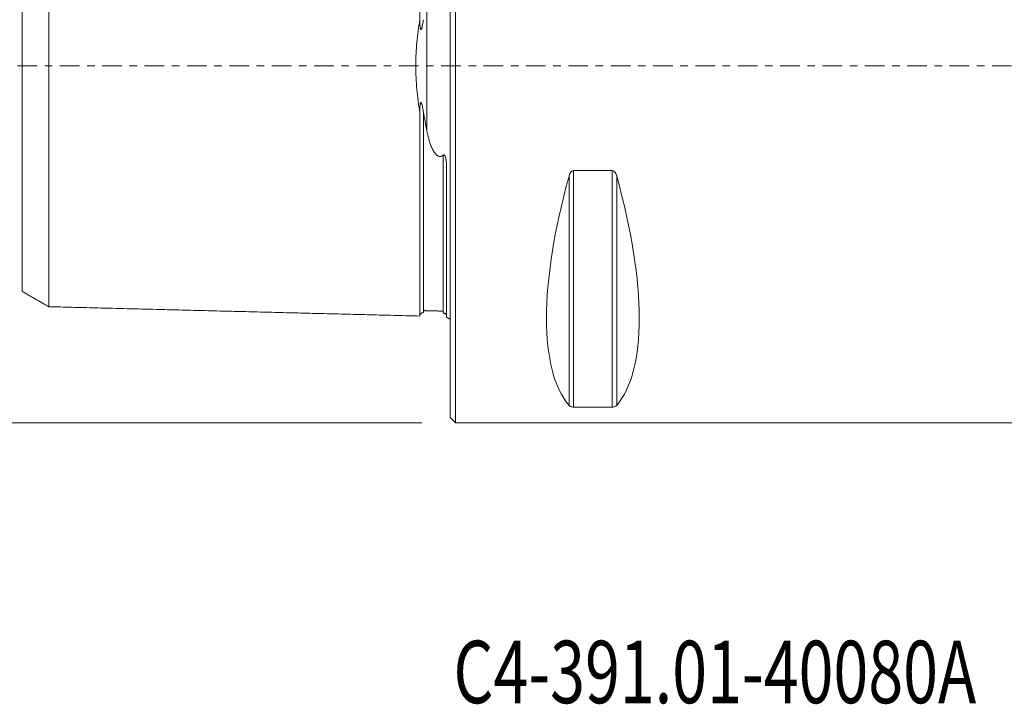
# Model space of a CAD drawing. Units: millimetres. Extents: x -52 to 107, y -36 to 42.
# Drawn here: x -24 to 31, y -36 to 3 of the extents above; entities that cross this region are included whole.
import ezdxf

# ---------------------------------------------------------------- set-up
doc = ezdxf.new("R2010")
doc.units = ezdxf.units.MM
doc.linetypes.add('CENTER', pattern=[47.5, 22, -8.5, 8.5, -8.5])
for name, color, linetype in [('1', 4, 'Continuous'), ('SK1', 4, 'Continuous'), ('SK2', 7, 'Continuous'), ('SK4', 2, 'CENTER'), ('SK6', 5, 'Continuous')]:
    doc.layers.add(name, color=color, linetype=linetype)
doc.styles.add('iso_b_vert', font='simplex.shx')

msp = doc.modelspace()

# ---------------------------------------------------------------- linework, layer by layer
at = {"layer": '1', "lineweight": 18}
for p, q in [((0.3, 0), (0.3, 20)), ((0, 0), (0, 19.7)), ((0, -19.7), (0, 0)), ((0.3, -20), (0.3, 0)), ((9.077, -5.86), (6.923, -5.86)), ((6.923, -19.122), (9.077, -19.122)), ((0, -19.7), (0.3, -20)), ((0.3, -20), (79.7, -20))]:
    msp.add_line(p, q, dxfattribs=at)
at = {"layer": '1', "lineweight": 13}
for p, q in [((6.923, -5.86), (6.923, -19.122)), ((9.077, -5.86), (9.077, -19.122)), ((6.663, -6.17), (6.663, -19.025)), ((9.337, -6.17), (9.337, -19.025))]:
    msp.add_line(p, q, dxfattribs=at)
at = {"layer": '1', "lineweight": 18}
for centre, major_axis, start_param, end_param in [((16.949, 0), (9.367, 19.742), 2.045273, 2.988866), ((-0.949, 0), (9.367, -19.742), 0.152726, 1.09632)]:
    msp.add_ellipse(centre, major_axis=major_axis, ratio=0.341999, start_param=start_param, end_param=end_param, dxfattribs=at)
for points in [[(6.923, -5.86), (6.886, -5.86), (6.85, -5.875), (6.791, -5.919), (6.768, -5.946), (6.728, -6.006), (6.712, -6.037), (6.684, -6.102), (6.673, -6.136), (6.663, -6.17)], [(9.337, -6.17), (9.327, -6.136), (9.316, -6.102), (9.289, -6.037), (9.272, -6.006), (9.232, -5.946), (9.208, -5.918), (9.15, -5.875), (9.114, -5.86), (9.077, -5.86)], [(6.663, -19.025), (6.673, -19.036), (6.684, -19.046), (6.711, -19.067), (6.728, -19.077), (6.768, -19.096), (6.792, -19.104), (6.85, -19.118), (6.886, -19.122), (6.923, -19.122)], [(9.077, -19.122), (9.114, -19.122), (9.15, -19.118), (9.209, -19.104), (9.232, -19.096), (9.272, -19.077), (9.288, -19.067), (9.316, -19.046), (9.327, -19.036), (9.337, -19.025)]]:
    msp.add_open_spline(points, degree=3, knots=[0, 0, 0, 0, 0.25, 0.25, 0.5, 0.5, 0.75, 0.75, 1, 1, 1, 1], dxfattribs=at)
msp.add_point((0, 0), dxfattribs=at)
at = {"layer": 'SK1', "lineweight": 13}
msp.add_line((-1.307, -3.628), (-1.307, 3.628), dxfattribs=at)
at = {"layer": 'SK1', "lineweight": 18}
msp.add_line((-0.2, -14.083), (-0.2, -5.703), dxfattribs=at)
msp.add_arc((-0.6, -15), 1, 53.1301, 66.4218, dxfattribs=at)
for points, knots in [([(-1.7, 2.584), (-1.7, 2.621), (-1.7, 2.713), (-1.7, 2.857), (-1.7, 3.018), (-1.7, 3.178), (-1.7, 3.336), (-1.7, 3.494), (-1.7, 3.65), (-1.7, 3.806), (-1.7, 3.96), (-1.7, 4.114), (-1.7, 4.266), (-1.7, 4.418), (-1.7, 4.568), (-1.7, 4.717), (-1.7, 4.865), (-1.7, 5.012), (-1.7, 5.158), (-1.7, 5.303), (-1.7, 5.447), (-1.7, 5.59), (-1.7, 5.779), (-1.7, 6.013), (-1.7, 6.289), (-1.7, 6.56), (-1.7, 6.783), (-1.7, 6.959), (-1.7, 7.09), (-1.7, 7.22), (-1.7, 7.392), (-1.7, 7.604), (-1.7, 7.812), (-1.7, 7.977), (-1.7, 8.099), (-1.7, 8.22), (-1.7, 8.34), (-1.7, 8.459), (-1.7, 8.617), (-1.7, 8.772), (-1.7, 8.924), (-1.7, 9.076), (-1.7, 9.262), (-1.7, 9.445), (-1.7, 9.588), (-1.7, 9.731), (-1.7, 9.871), (-1.7, 9.991), (-1.7, 10.06), (-1.7, 10.128), (-1.7, 10.212), (-1.7, 10.345), (-1.7, 10.476), (-1.7, 10.605), (-1.7, 10.7), (-1.7, 10.794), (-1.7, 10.887), (-1.7, 10.979), (-1.7, 11.069), (-1.7, 11.159), (-1.7, 11.247), (-1.7, 11.334), (-1.7, 11.448), (-1.7, 11.56), (-1.7, 11.67), (-1.7, 11.751), (-1.7, 11.817), (-1.7, 11.869), (-1.7, 11.922), (-1.7, 11.986), (-1.7, 12.062), (-1.7, 12.136), (-1.7, 12.21), (-1.7, 12.282), (-1.7, 12.376), (-1.7, 12.491), (-1.7, 12.602), (-1.7, 12.687), (-1.7, 12.771), (-1.7, 12.853), (-1.7, 12.931), (-1.7, 12.989), (-1.7, 13.045), (-1.7, 13.099), (-1.7, 13.153), (-1.7, 13.205), (-1.7, 13.255), (-1.7, 13.32), (-1.7, 13.383), (-1.7, 13.442), (-1.7, 13.485), (-1.7, 13.527), (-1.7, 13.567), (-1.7, 13.605), (-1.7, 13.655), (-1.7, 13.701), (-1.7, 13.743), (-1.7, 13.774), (-1.7, 13.803), (-1.7, 13.839), (-1.7, 13.88), (-1.7, 13.922), (-1.7, 13.952), (-1.7, 13.971), (-1.7, 13.984), (-1.7, 13.995), (-1.7, 14.004), (-1.7, 14.011), (-1.7, 14.016), (-1.7, 14.019), (-1.7, 14.02), (-1.7, 14.019), (-1.7, 14.017), (-1.7, 14.016)], [0, 0, 0, 0, 0.005356, 0.013127, 0.020899, 0.028671, 0.036442, 0.044214, 0.051985, 0.059757, 0.067529, 0.0753, 0.083072, 0.090844, 0.098615, 0.106387, 0.114159, 0.12193, 0.129702, 0.137473, 0.145245, 0.153017, 0.160788, 0.176332, 0.191875, 0.207418, 0.222961, 0.230733, 0.238505, 0.246276, 0.254048, 0.269591, 0.285135, 0.292906, 0.300678, 0.30845, 0.316221, 0.323993, 0.331764, 0.347308, 0.355079, 0.362851, 0.378394, 0.393938, 0.401709, 0.409481, 0.425024, 0.432796, 0.436682, 0.440567, 0.448339, 0.456111, 0.471654, 0.479426, 0.487197, 0.494969, 0.502741, 0.510512, 0.518284, 0.526055, 0.533827, 0.541599, 0.54937, 0.564914, 0.572685, 0.580457, 0.588229, 0.592114, 0.596, 0.603772, 0.611543, 0.619315, 0.627087, 0.634858, 0.64263, 0.658173, 0.673717, 0.681488, 0.68926, 0.704803, 0.712575, 0.720346, 0.728118, 0.73589, 0.743661, 0.751433, 0.759205, 0.766976, 0.78252, 0.790291, 0.798063, 0.805834, 0.813606, 0.821378, 0.829149, 0.844693, 0.852464, 0.860236, 0.868008, 0.875779, 0.891323, 0.906866, 0.922409, 0.930181, 0.937952, 0.945724, 0.953496, 0.961267, 0.969039, 0.976811, 0.984582, 0.992354, 1, 1, 1, 1]), ([(-22.5, -13.496), (-22.5, -13.496), (-22.5, -13.497), (-22.5, -13.498), (-22.5, -13.497), (-22.5, -13.494), (-22.5, -13.489), (-22.5, -13.482), (-22.5, -13.473), (-22.5, -13.463), (-22.5, -13.45), (-22.5, -13.436), (-22.5, -13.42), (-22.5, -13.402), (-22.5, -13.383), (-22.5, -13.354), (-22.5, -13.322), (-22.5, -13.287), (-22.5, -13.259), (-22.5, -13.23), (-22.5, -13.188), (-22.5, -13.143), (-22.5, -13.095), (-22.5, -13.058), (-22.5, -13.019), (-22.5, -12.979), (-22.5, -12.937), (-22.5, -12.879), (-22.5, -12.818), (-22.5, -12.755), (-22.5, -12.706), (-22.5, -12.655), (-22.5, -12.603), (-22.5, -12.55), (-22.5, -12.495), (-22.5, -12.439), (-22.5, -12.363), (-22.5, -12.284), (-22.5, -12.202), (-22.5, -12.118), (-22.5, -12.011), (-22.5, -11.899), (-22.5, -11.807), (-22.5, -11.736), (-22.5, -11.665), (-22.5, -11.592), (-22.5, -11.518), (-22.5, -11.455), (-22.5, -11.404), (-22.5, -11.353), (-22.5, -11.288), (-22.5, -11.21), (-22.5, -11.103), (-22.5, -10.994), (-22.5, -10.882), (-22.5, -10.797), (-22.5, -10.711), (-22.5, -10.624), (-22.5, -10.536), (-22.5, -10.446), (-22.5, -10.355), (-22.5, -10.264), (-22.5, -10.171), (-22.5, -10.045), (-22.5, -9.918), (-22.5, -9.788), (-22.5, -9.706), (-22.5, -9.639), (-22.5, -9.573), (-22.5, -9.455), (-22.5, -9.319), (-22.5, -9.18), (-22.5, -9.04), (-22.5, -8.862), (-22.5, -8.681), (-22.5, -8.533), (-22.5, -8.384), (-22.5, -8.234), (-22.5, -8.08), (-22.5, -7.965), (-22.5, -7.848), (-22.5, -7.73), (-22.5, -7.611), (-22.5, -7.451), (-22.5, -7.248), (-22.5, -7.043), (-22.5, -6.876), (-22.5, -6.75), (-22.5, -6.622), (-22.5, -6.451), (-22.5, -6.236), (-22.5, -5.972), (-22.5, -5.705), (-22.5, -5.479), (-22.5, -5.296), (-22.5, -5.158), (-22.5, -5.019), (-22.5, -4.879), (-22.5, -4.739), (-22.5, -4.597), (-22.5, -4.454), (-22.5, -4.31), (-22.5, -4.166), (-22.5, -4.02), (-22.5, -3.874), (-22.5, -3.727), (-22.5, -3.579), (-22.5, -3.43), (-22.5, -3.28), (-22.5, -3.13), (-22.5, -2.978), (-22.5, -2.826), (-22.5, -2.673), (-22.5, -2.52), (-22.5, -2.392), (-22.5, -2.288), (-22.5, -2.185), (-22.5, -2.082), (-22.5, -1.977), (-22.5, -1.899), (-22.5, -1.821), (-22.5, -1.743), (-22.5, -1.664), (-22.5, -1.586), (-22.5, -1.507), (-22.5, -1.401), (-22.5, -1.297), (-22.5, -1.191), (-22.5, -1.112), (-22.5, -1.033), (-22.5, -0.954), (-22.5, -0.874), (-22.5, -0.795), (-22.5, -0.716), (-22.5, -0.636), (-22.5, -0.557), (-22.5, -0.477), (-22.5, -0.398), (-22.5, -0.318), (-22.5, -0.239), (-22.5, -0.159), (-22.5, -0.08), (-22.5, 0), (-22.5, 0.08), (-22.5, 0.159), (-22.5, 0.239), (-22.5, 0.318), (-22.5, 0.398), (-22.5, 0.477), (-22.5, 0.557), (-22.5, 0.636), (-22.5, 0.716), (-22.5, 0.795), (-22.5, 0.874), (-22.5, 0.954), (-22.5, 1.033), (-22.5, 1.112), (-22.5, 1.191), (-22.5, 1.297), (-22.5, 1.401), (-22.5, 1.507), (-22.5, 1.586), (-22.5, 1.664), (-22.5, 1.743), (-22.5, 1.821), (-22.5, 1.899), (-22.5, 1.977), (-22.5, 2.082), (-22.5, 2.185), (-22.5, 2.288), (-22.5, 2.392), (-22.5, 2.52), (-22.5, 2.673), (-22.5, 2.826), (-22.5, 2.978), (-22.5, 3.13), (-22.5, 3.28), (-22.5, 3.43), (-22.5, 3.579), (-22.5, 3.727), (-22.5, 3.874), (-22.5, 4.02), (-22.5, 4.166), (-22.5, 4.31), (-22.5, 4.454), (-22.5, 4.597), (-22.5, 4.739), (-22.5, 4.879), (-22.5, 5.019), (-22.5, 5.158), (-22.5, 5.296), (-22.5, 5.479), (-22.5, 5.705), (-22.5, 5.972), (-22.5, 6.236), (-22.5, 6.451), (-22.5, 6.622), (-22.5, 6.75), (-22.5, 6.876), (-22.5, 7.043), (-22.5, 7.248), (-22.5, 7.451), (-22.5, 7.611), (-22.5, 7.73), (-22.5, 7.848), (-22.5, 7.965), (-22.5, 8.08), (-22.5, 8.234), (-22.5, 8.384), (-22.5, 8.533), (-22.5, 8.681), (-22.5, 8.862), (-22.5, 9.04), (-22.5, 9.18), (-22.5, 9.319), (-22.5, 9.455), (-22.5, 9.573), (-22.5, 9.639), (-22.5, 9.706), (-22.5, 9.788), (-22.5, 9.918), (-22.5, 10.045), (-22.5, 10.171), (-22.5, 10.264), (-22.5, 10.355), (-22.5, 10.446), (-22.5, 10.536), (-22.5, 10.624), (-22.5, 10.711), (-22.5, 10.797), (-22.5, 10.882), (-22.5, 10.994), (-22.5, 11.103), (-22.5, 11.21), (-22.5, 11.288), (-22.5, 11.353), (-22.5, 11.404), (-22.5, 11.455), (-22.5, 11.518), (-22.5, 11.592), (-22.5, 11.665), (-22.5, 11.736), (-22.5, 11.807), (-22.5, 11.899), (-22.5, 12.011), (-22.5, 12.118), (-22.5, 12.202), (-22.5, 12.284), (-22.5, 12.363), (-22.5, 12.439), (-22.5, 12.495), (-22.5, 12.55), (-22.5, 12.603), (-22.5, 12.655), (-22.5, 12.706), (-22.5, 12.755), (-22.5, 12.818), (-22.5, 12.879), (-22.5, 12.937), (-22.5, 12.979), (-22.5, 13.019), (-22.5, 13.058), (-22.5, 13.095), (-22.5, 13.143), (-22.5, 13.188), (-22.5, 13.23), (-22.5, 13.259), (-22.5, 13.287), (-22.5, 13.322), (-22.5, 13.362), (-22.5, 13.403), (-22.5, 13.431), (-22.5, 13.45), (-22.5, 13.463), (-22.5, 13.473), (-22.5, 13.482), (-22.5, 13.489), (-22.5, 13.494), (-22.5, 13.497), (-22.5, 13.498), (-22.5, 13.497), (-22.5, 13.496), (-22.5, 13.496)], [0, 0, 0, 0, 0.001151, 0.00464, 0.008128, 0.011617, 0.015105, 0.018594, 0.022082, 0.02557, 0.029059, 0.032547, 0.036036, 0.039524, 0.043013, 0.046501, 0.053478, 0.056966, 0.060455, 0.063943, 0.067432, 0.074409, 0.077897, 0.081386, 0.084874, 0.088362, 0.091851, 0.095339, 0.102316, 0.105805, 0.109293, 0.112781, 0.11627, 0.119758, 0.123247, 0.126735, 0.130224, 0.137201, 0.140689, 0.144177, 0.151154, 0.158131, 0.16162, 0.165108, 0.168597, 0.172085, 0.175573, 0.179062, 0.180806, 0.18255, 0.186039, 0.189527, 0.193016, 0.199993, 0.203481, 0.206969, 0.210458, 0.213946, 0.217435, 0.220923, 0.224412, 0.2279, 0.231389, 0.234877, 0.241854, 0.245342, 0.248831, 0.250575, 0.252319, 0.255808, 0.262785, 0.266273, 0.269761, 0.276738, 0.283715, 0.287204, 0.290692, 0.297669, 0.301157, 0.304646, 0.308134, 0.311623, 0.315111, 0.3186, 0.325577, 0.332553, 0.336042, 0.33953, 0.343019, 0.346507, 0.353484, 0.360461, 0.367438, 0.374415, 0.377903, 0.381392, 0.38488, 0.388369, 0.391857, 0.395345, 0.398834, 0.402322, 0.405811, 0.409299, 0.412788, 0.416276, 0.419765, 0.423253, 0.426741, 0.43023, 0.433718, 0.437207, 0.440695, 0.444184, 0.447672, 0.449416, 0.451161, 0.454649, 0.456393, 0.458137, 0.459882, 0.461626, 0.46337, 0.465114, 0.466859, 0.468603, 0.472091, 0.473835, 0.47558, 0.477324, 0.479068, 0.480812, 0.482557, 0.484301, 0.486045, 0.487789, 0.489533, 0.491278, 0.493022, 0.494766, 0.49651, 0.498255, 0.499999, 0.501743, 0.503487, 0.505231, 0.506976, 0.50872, 0.510464, 0.512208, 0.513953, 0.515697, 0.517441, 0.519185, 0.520929, 0.522674, 0.524418, 0.526162, 0.527906, 0.531395, 0.533139, 0.534883, 0.536627, 0.538372, 0.540116, 0.54186, 0.543604, 0.545349, 0.548837, 0.550581, 0.552325, 0.555814, 0.559302, 0.562791, 0.566279, 0.569768, 0.573256, 0.576745, 0.580233, 0.583721, 0.58721, 0.590698, 0.594187, 0.597675, 0.601164, 0.604652, 0.608141, 0.611629, 0.615117, 0.618606, 0.622094, 0.625583, 0.63256, 0.639537, 0.646513, 0.65349, 0.656979, 0.660467, 0.663956, 0.667444, 0.674421, 0.681398, 0.684886, 0.688375, 0.691863, 0.695352, 0.69884, 0.702328, 0.709305, 0.712794, 0.716282, 0.723259, 0.730236, 0.733724, 0.737213, 0.74419, 0.747678, 0.749422, 0.751167, 0.754655, 0.758144, 0.76512, 0.768609, 0.772097, 0.775586, 0.779074, 0.782563, 0.786051, 0.78954, 0.793028, 0.796516, 0.800005, 0.806982, 0.81047, 0.813959, 0.817447, 0.819191, 0.820936, 0.824424, 0.827912, 0.831401, 0.834889, 0.838378, 0.841866, 0.848843, 0.85582, 0.859308, 0.862797, 0.869774, 0.873262, 0.876751, 0.880239, 0.883728, 0.887216, 0.890704, 0.894193, 0.897681, 0.904658, 0.908147, 0.911635, 0.915124, 0.918612, 0.9221, 0.925589, 0.932566, 0.936054, 0.939543, 0.943031, 0.94652, 0.953496, 0.960473, 0.96745, 0.970939, 0.974427, 0.977916, 0.981404, 0.984892, 0.988381, 0.991869, 0.995358, 0.998846, 1, 1, 1, 1]), ([(-24, 12.63), (-24, 12.63), (-24, 12.631), (-24, 12.632), (-24, 12.631), (-24, 12.628), (-24, 12.624), (-24, 12.617), (-24, 12.609), (-24, 12.599), (-24, 12.587), (-24, 12.569), (-24, 12.542), (-24, 12.504), (-24, 12.466), (-24, 12.433), (-24, 12.406), (-24, 12.378), (-24, 12.338), (-24, 12.296), (-24, 12.251), (-24, 12.215), (-24, 12.178), (-24, 12.139), (-24, 12.099), (-24, 12.044), (-24, 11.987), (-24, 11.926), (-24, 11.879), (-24, 11.831), (-24, 11.781), (-24, 11.73), (-24, 11.678), (-24, 11.624), (-24, 11.551), (-24, 11.476), (-24, 11.397), (-24, 11.317), (-24, 11.214), (-24, 11.107), (-24, 11.019), (-24, 10.952), (-24, 10.883), (-24, 10.813), (-24, 10.742), (-24, 10.683), (-24, 10.634), (-24, 10.584), (-24, 10.523), (-24, 10.447), (-24, 10.344), (-24, 10.24), (-24, 10.133), (-24, 10.052), (-24, 9.969), (-24, 9.886), (-24, 9.801), (-24, 9.716), (-24, 9.629), (-24, 9.541), (-24, 9.452), (-24, 9.331), (-24, 9.21), (-24, 9.085), (-24, 9.007), (-24, 8.943), (-24, 8.879), (-24, 8.766), (-24, 8.637), (-24, 8.503), (-24, 8.369), (-24, 8.199), (-24, 8.026), (-24, 7.885), (-24, 7.742), (-24, 7.599), (-24, 7.453), (-24, 7.342), (-24, 7.231), (-24, 7.118), (-24, 7.005), (-24, 6.852), (-24, 6.66), (-24, 6.464), (-24, 6.305), (-24, 6.185), (-24, 6.064), (-24, 5.901), (-24, 5.697), (-24, 5.448), (-24, 5.195), (-24, 4.983), (-24, 4.81), (-24, 4.68), (-24, 4.549), (-24, 4.417), (-24, 4.285), (-24, 4.152), (-24, 4.018), (-24, 3.884), (-24, 3.749), (-24, 3.613), (-24, 3.477), (-24, 3.34), (-24, 3.203), (-24, 3.065), (-24, 2.926), (-24, 2.787), (-24, 2.648), (-24, 2.508), (-24, 2.369), (-24, 2.228), (-24, 2.112), (-24, 2.018), (-24, 1.923), (-24, 1.831), (-24, 1.737), (-24, 1.666), (-24, 1.596), (-24, 1.526), (-24, 1.456), (-24, 1.386), (-24, 1.316), (-24, 1.221), (-24, 1.13), (-24, 1.036), (-24, 0.966), (-24, 0.897), (-24, 0.827), (-24, 0.758), (-24, 0.688), (-24, 0.619), (-24, 0.55), (-24, 0.481), (-24, 0.412), (-24, 0.343), (-24, 0.275), (-24, 0.206), (-24, 0.137), (-24, 0.069), (-24, 0), (-24, -0.069), (-24, -0.137), (-24, -0.206), (-24, -0.275), (-24, -0.343), (-24, -0.412), (-24, -0.481), (-24, -0.55), (-24, -0.619), (-24, -0.688), (-24, -0.758), (-24, -0.827), (-24, -0.897), (-24, -0.966), (-24, -1.036), (-24, -1.13), (-24, -1.221), (-24, -1.316), (-24, -1.386), (-24, -1.456), (-24, -1.526), (-24, -1.596), (-24, -1.666), (-24, -1.737), (-24, -1.831), (-24, -1.923), (-24, -2.018), (-24, -2.112), (-24, -2.228), (-24, -2.369), (-24, -2.508), (-24, -2.648), (-24, -2.787), (-24, -2.926), (-24, -3.065), (-24, -3.203), (-24, -3.34), (-24, -3.477), (-24, -3.613), (-24, -3.749), (-24, -3.884), (-24, -4.018), (-24, -4.152), (-24, -4.285), (-24, -4.417), (-24, -4.549), (-24, -4.68), (-24, -4.81), (-24, -4.983), (-24, -5.195), (-24, -5.448), (-24, -5.697), (-24, -5.901), (-24, -6.064), (-24, -6.185), (-24, -6.305), (-24, -6.464), (-24, -6.66), (-24, -6.852), (-24, -7.005), (-24, -7.118), (-24, -7.231), (-24, -7.342), (-24, -7.453), (-24, -7.599), (-24, -7.742), (-24, -7.885), (-24, -8.026), (-24, -8.199), (-24, -8.369), (-24, -8.503), (-24, -8.637), (-24, -8.766), (-24, -8.879), (-24, -8.943), (-24, -9.007), (-24, -9.085), (-24, -9.21), (-24, -9.331), (-24, -9.452), (-24, -9.541), (-24, -9.629), (-24, -9.716), (-24, -9.801), (-24, -9.886), (-24, -9.969), (-24, -10.052), (-24, -10.133), (-24, -10.24), (-24, -10.344), (-24, -10.447), (-24, -10.523), (-24, -10.584), (-24, -10.634), (-24, -10.683), (-24, -10.742), (-24, -10.813), (-24, -10.883), (-24, -10.952), (-24, -11.019), (-24, -11.107), (-24, -11.214), (-24, -11.317), (-24, -11.397), (-24, -11.476), (-24, -11.551), (-24, -11.624), (-24, -11.678), (-24, -11.73), (-24, -11.781), (-24, -11.831), (-24, -11.879), (-24, -11.926), (-24, -11.987), (-24, -12.044), (-24, -12.099), (-24, -12.139), (-24, -12.178), (-24, -12.215), (-24, -12.251), (-24, -12.296), (-24, -12.338), (-24, -12.378), (-24, -12.406), (-24, -12.433), (-24, -12.466), (-24, -12.496), (-24, -12.523), (-24, -12.542), (-24, -12.558), (-24, -12.574), (-24, -12.587), (-24, -12.599), (-24, -12.609), (-24, -12.617), (-24, -12.624), (-24, -12.628), (-24, -12.631), (-24, -12.632), (-24, -12.631), (-24, -12.63), (-24, -12.63)], [0, 0, 0, 0, 0.000577, 0.00407, 0.007562, 0.011054, 0.014547, 0.018039, 0.021532, 0.025024, 0.028517, 0.032009, 0.038994, 0.045979, 0.052964, 0.056456, 0.059949, 0.063441, 0.066934, 0.073919, 0.077411, 0.080904, 0.084396, 0.087889, 0.091381, 0.094874, 0.101859, 0.105351, 0.108843, 0.112336, 0.115828, 0.119321, 0.122813, 0.126306, 0.129798, 0.136783, 0.140276, 0.143768, 0.150753, 0.157738, 0.16123, 0.164723, 0.168215, 0.171708, 0.1752, 0.178693, 0.180439, 0.182185, 0.185678, 0.18917, 0.192663, 0.199648, 0.20314, 0.206633, 0.210125, 0.213617, 0.21711, 0.220602, 0.224095, 0.227587, 0.23108, 0.234572, 0.241557, 0.24505, 0.248542, 0.250288, 0.252035, 0.255527, 0.262512, 0.266004, 0.269497, 0.276482, 0.283467, 0.286959, 0.290452, 0.297437, 0.300929, 0.304422, 0.307914, 0.311406, 0.314899, 0.318391, 0.325376, 0.332361, 0.335854, 0.339346, 0.342839, 0.346331, 0.353316, 0.360301, 0.367286, 0.374271, 0.377763, 0.381256, 0.384748, 0.388241, 0.391733, 0.395226, 0.398718, 0.402211, 0.405703, 0.409195, 0.412688, 0.41618, 0.419673, 0.423165, 0.426658, 0.43015, 0.433643, 0.437135, 0.440628, 0.44412, 0.447613, 0.449359, 0.451105, 0.454598, 0.456344, 0.45809, 0.459836, 0.461582, 0.463329, 0.465075, 0.466821, 0.468567, 0.47206, 0.473806, 0.475552, 0.477299, 0.479045, 0.480791, 0.482537, 0.484283, 0.48603, 0.487776, 0.489522, 0.491268, 0.493015, 0.494761, 0.496507, 0.498253, 0.5, 0.501746, 0.503492, 0.505238, 0.506985, 0.508731, 0.510477, 0.512223, 0.513969, 0.515716, 0.517462, 0.519208, 0.520954, 0.522701, 0.524447, 0.526193, 0.527939, 0.531432, 0.533178, 0.534924, 0.53667, 0.538417, 0.540163, 0.541909, 0.543655, 0.545402, 0.548894, 0.55064, 0.552387, 0.555879, 0.559371, 0.562864, 0.566356, 0.569849, 0.573341, 0.576834, 0.580326, 0.583819, 0.587311, 0.590804, 0.594296, 0.597789, 0.601281, 0.604774, 0.608266, 0.611758, 0.615251, 0.618743, 0.622236, 0.625728, 0.632713, 0.639698, 0.646683, 0.653668, 0.657161, 0.660653, 0.664145, 0.667638, 0.674623, 0.681608, 0.6851, 0.688593, 0.692085, 0.695578, 0.69907, 0.702563, 0.709547, 0.71304, 0.716532, 0.723517, 0.730502, 0.733995, 0.737487, 0.744472, 0.747965, 0.749711, 0.751457, 0.75495, 0.758442, 0.765427, 0.768919, 0.772412, 0.775904, 0.779397, 0.782889, 0.786382, 0.789874, 0.793367, 0.796859, 0.800352, 0.807337, 0.810829, 0.814321, 0.817814, 0.81956, 0.821306, 0.824799, 0.828291, 0.831784, 0.835276, 0.838769, 0.842261, 0.849246, 0.856231, 0.859723, 0.863216, 0.870201, 0.873693, 0.877186, 0.880678, 0.884171, 0.887663, 0.891156, 0.894648, 0.898141, 0.905126, 0.908618, 0.91211, 0.915603, 0.919095, 0.922588, 0.92608, 0.933065, 0.936558, 0.94005, 0.943543, 0.947035, 0.95402, 0.957513, 0.961005, 0.964497, 0.96799, 0.971482, 0.974975, 0.978467, 0.98196, 0.985452, 0.988945, 0.992437, 0.99593, 0.999422, 1, 1, 1, 1]), ([(-1.7, 2.584), (-1.766, 2.168), (-1.823, 1.746), (-1.884, 1.1), (-1.901, 0.883), (-1.917, 0.553), (-1.921, 0.443), (-1.927, 0.22), (-1.929, 0.109), (-1.928, -0.445), (-1.905, -0.881), (-1.844, -1.526), (-1.819, -1.74), (-1.764, -2.165), (-1.733, -2.376), (-1.7, -2.584)], [0, 0, 0, 0, 0.25, 0.25, 0.375, 0.375, 0.4375, 0.4375, 0.5, 0.5, 0.75, 0.75, 0.875, 0.875, 1, 1, 1, 1]), ([(-1.495, 2.595), (-1.51, 2.502), (-1.527, 2.409), (-1.555, 2.272), (-1.565, 2.226), (-1.582, 2.159), (-1.589, 2.137), (-1.599, 2.105), (-1.603, 2.094), (-1.612, 2.074), (-1.616, 2.064), (-1.625, 2.051), (-1.628, 2.048), (-1.636, 2.042), (-1.64, 2.042), (-1.649, 2.046), (-1.652, 2.051), (-1.658, 2.061), (-1.66, 2.067), (-1.67, 2.096), (-1.674, 2.121), (-1.685, 2.194), (-1.689, 2.243), (-1.698, 2.389), (-1.7, 2.487), (-1.7, 2.584)], [0, 0, 0, 0, 0.25, 0.25, 0.375, 0.375, 0.4375, 0.4375, 0.46875, 0.46875, 0.5, 0.5, 0.515625, 0.515625, 0.53125, 0.53125, 0.546875, 0.546875, 0.5625, 0.5625, 0.625, 0.625, 0.75, 0.75, 1, 1, 1, 1]), ([(-1.7, -2.584), (-1.7, -2.486), (-1.698, -2.388), (-1.688, -2.24), (-1.685, -2.191), (-1.675, -2.129), (-1.673, -2.117), (-1.668, -2.093), (-1.665, -2.081), (-1.659, -2.063), (-1.656, -2.058), (-1.65, -2.048), (-1.646, -2.044), (-1.637, -2.042), (-1.633, -2.044), (-1.626, -2.05), (-1.623, -2.054), (-1.609, -2.076), (-1.602, -2.098), (-1.588, -2.14), (-1.581, -2.162), (-1.564, -2.229), (-1.554, -2.274), (-1.526, -2.41), (-1.51, -2.502), (-1.495, -2.595)], [0, 0, 0, 0, 0.25, 0.25, 0.375, 0.375, 0.40625, 0.40625, 0.4375, 0.4375, 0.453125, 0.453125, 0.46875, 0.46875, 0.484375, 0.484375, 0.5, 0.5, 0.5625, 0.5625, 0.625, 0.625, 0.75, 0.75, 1, 1, 1, 1]), ([(-1.7, -14.016), (-1.7, -14.017), (-1.7, -14.019), (-1.7, -14.02), (-1.7, -14.019), (-1.7, -14.016), (-1.7, -14.011), (-1.7, -14.004), (-1.7, -13.995), (-1.7, -13.984), (-1.7, -13.971), (-1.7, -13.956), (-1.7, -13.94), (-1.7, -13.921), (-1.7, -13.901), (-1.7, -13.872), (-1.7, -13.839), (-1.7, -13.803), (-1.7, -13.774), (-1.7, -13.743), (-1.7, -13.701), (-1.7, -13.655), (-1.7, -13.605), (-1.7, -13.567), (-1.7, -13.527), (-1.7, -13.485), (-1.7, -13.442), (-1.7, -13.383), (-1.7, -13.32), (-1.7, -13.255), (-1.7, -13.205), (-1.7, -13.153), (-1.7, -13.099), (-1.7, -13.045), (-1.7, -12.989), (-1.7, -12.931), (-1.7, -12.853), (-1.7, -12.771), (-1.7, -12.687), (-1.7, -12.602), (-1.7, -12.491), (-1.7, -12.376), (-1.7, -12.282), (-1.7, -12.21), (-1.7, -12.136), (-1.7, -12.062), (-1.7, -11.986), (-1.7, -11.922), (-1.7, -11.869), (-1.7, -11.817), (-1.7, -11.751), (-1.7, -11.67), (-1.7, -11.56), (-1.7, -11.448), (-1.7, -11.334), (-1.7, -11.247), (-1.7, -11.159), (-1.7, -11.069), (-1.7, -10.979), (-1.7, -10.887), (-1.7, -10.794), (-1.7, -10.7), (-1.7, -10.605), (-1.7, -10.476), (-1.7, -10.345), (-1.7, -10.212), (-1.7, -10.128), (-1.7, -10.06), (-1.7, -9.991), (-1.7, -9.871), (-1.7, -9.731), (-1.7, -9.588), (-1.7, -9.445), (-1.7, -9.262), (-1.7, -9.076), (-1.7, -8.924), (-1.7, -8.772), (-1.7, -8.617), (-1.7, -8.459), (-1.7, -8.34), (-1.7, -8.22), (-1.7, -8.099), (-1.7, -7.977), (-1.7, -7.812), (-1.7, -7.604), (-1.7, -7.392), (-1.7, -7.22), (-1.7, -7.09), (-1.7, -6.959), (-1.7, -6.783), (-1.7, -6.56), (-1.7, -6.289), (-1.7, -6.013), (-1.7, -5.779), (-1.7, -5.59), (-1.7, -5.447), (-1.7, -5.303), (-1.7, -5.158), (-1.7, -5.012), (-1.7, -4.865), (-1.7, -4.717), (-1.7, -4.568), (-1.7, -4.418), (-1.7, -4.266), (-1.7, -4.114), (-1.7, -3.96), (-1.7, -3.806), (-1.7, -3.65), (-1.7, -3.494), (-1.7, -3.336), (-1.7, -3.178), (-1.7, -3.018), (-1.7, -2.857), (-1.7, -2.713), (-1.7, -2.621), (-1.7, -2.584)], [0, 0, 0, 0, 0.007644, 0.015415, 0.023187, 0.030959, 0.03873, 0.046502, 0.054274, 0.062045, 0.069817, 0.077589, 0.08536, 0.093132, 0.100904, 0.108675, 0.124219, 0.13199, 0.139762, 0.147533, 0.155305, 0.170848, 0.17862, 0.186392, 0.194163, 0.201935, 0.209707, 0.217478, 0.233022, 0.240793, 0.248565, 0.256337, 0.264108, 0.27188, 0.279652, 0.287423, 0.295195, 0.310738, 0.31851, 0.326282, 0.341825, 0.357368, 0.36514, 0.372912, 0.380683, 0.388455, 0.396227, 0.403998, 0.407884, 0.41177, 0.419542, 0.427313, 0.435085, 0.450628, 0.4584, 0.466172, 0.473943, 0.481715, 0.489487, 0.497258, 0.50503, 0.512802, 0.520573, 0.528345, 0.543888, 0.55166, 0.559431, 0.563317, 0.567203, 0.574975, 0.590518, 0.59829, 0.606061, 0.621605, 0.637148, 0.64492, 0.652691, 0.668235, 0.676006, 0.683778, 0.69155, 0.699321, 0.707093, 0.714865, 0.730408, 0.745951, 0.753723, 0.761495, 0.769266, 0.777038, 0.792581, 0.808125, 0.823668, 0.839211, 0.846983, 0.854755, 0.862526, 0.870298, 0.87807, 0.885841, 0.893613, 0.901384, 0.909156, 0.916928, 0.924699, 0.932471, 0.940243, 0.948014, 0.955786, 0.963558, 0.971329, 0.979101, 0.986873, 0.994644, 1, 1, 1, 1]), ([(-0.395, -5.001), (-0.411, -5.014), (-0.428, -5.025), (-0.464, -5.046), (-0.483, -5.055), (-0.524, -5.067), (-0.546, -5.071), (-0.589, -5.072), (-0.611, -5.069), (-0.653, -5.058), (-0.673, -5.05), (-0.711, -5.03), (-0.728, -5.018), (-0.777, -4.981), (-0.805, -4.952), (-0.882, -4.862), (-0.923, -4.795), (-0.997, -4.66), (-1.028, -4.59), (-1.115, -4.378), (-1.161, -4.232), (-1.242, -3.934), (-1.277, -3.782), (-1.307, -3.628)], [0, 0, 0, 0, 0.03125, 0.03125, 0.0625, 0.0625, 0.09375, 0.09375, 0.125, 0.125, 0.15625, 0.15625, 0.1875, 0.1875, 0.25, 0.25, 0.375, 0.375, 0.5, 0.5, 0.75, 0.75, 1, 1, 1, 1]), ([(-0.2, -5.703), (-0.2, -5.638), (-0.201, -5.573), (-0.208, -5.442), (-0.212, -5.375), (-0.225, -5.275), (-0.23, -5.242), (-0.242, -5.176), (-0.25, -5.142), (-0.265, -5.093), (-0.271, -5.077), (-0.285, -5.045), (-0.293, -5.03), (-0.31, -5.008), (-0.316, -5.002), (-0.331, -4.991), (-0.339, -4.987), (-0.357, -4.984), (-0.365, -4.985), (-0.381, -4.991), (-0.388, -4.996), (-0.395, -5.001)], [0, 0, 0, 0, 0.25, 0.25, 0.5, 0.5, 0.625, 0.625, 0.75, 0.75, 0.8125, 0.8125, 0.875, 0.875, 0.90625, 0.90625, 0.9375, 0.9375, 0.96875, 0.96875, 1, 1, 1, 1]), ([(-1.495, -13.825), (-1.495, -13.825), (-1.495, -13.825), (-1.495, -13.825), (-1.495, -13.822), (-1.495, -13.816), (-1.495, -13.809), (-1.495, -13.801), (-1.495, -13.79), (-1.495, -13.777), (-1.495, -13.762), (-1.495, -13.746), (-1.495, -13.73), (-1.495, -13.719), (-1.495, -13.714)], [0, 0, 0, 0, 0.001301, 0.094936, 0.188571, 0.282205, 0.37584, 0.469475, 0.563109, 0.656744, 0.750378, 0.844013, 0.937648, 1, 1, 1, 1]), ([(-0.395, -13.845), (-0.395, -13.844), (-0.395, -13.842), (-0.395, -13.837), (-0.395, -13.828), (-0.395, -13.817), (-0.395, -13.804), (-0.395, -13.79), (-0.395, -13.773), (-0.395, -13.757), (-0.395, -13.746), (-0.395, -13.741)], [0, 0, 0, 0, 0.01754, 0.144814, 0.272087, 0.39936, 0.526633, 0.653906, 0.78118, 0.908453, 1, 1, 1, 1]), ([(-1.7, -14.02), (-1.699, -13.994), (-1.691, -13.957), (-1.666, -13.91), (-1.639, -13.879), (-1.606, -13.854), (-1.559, -13.831), (-1.521, -13.825), (-1.495, -13.825)], [0, 0, 0, 0, 0.239456, 0.36836, 0.499999, 0.631638, 0.760542, 1, 1, 1, 1]), ([(-0.395, -13.845), (-0.388, -13.845), (-0.381, -13.846), (-0.366, -13.848), (-0.357, -13.85), (-0.339, -13.854), (-0.331, -13.857), (-0.316, -13.863), (-0.31, -13.866), (-0.294, -13.874), (-0.285, -13.879), (-0.271, -13.889), (-0.265, -13.894), (-0.242, -13.914), (-0.231, -13.927), (-0.223, -13.939)], [0, 0, 0, 0, 0.066282, 0.066282, 0.132563, 0.132563, 0.198845, 0.198845, 0.265126, 0.265126, 0.397689, 0.397689, 0.530252, 0.530252, 1, 1, 1, 1])]:
    msp.add_open_spline(points, degree=3, knots=knots, dxfattribs=at)
at = {"layer": 'SK1', "lineweight": 13}
for points, knots in [([(-1.495, -13.714), (-1.495, -13.712), (-1.495, -13.703), (-1.495, -13.679), (-1.495, -13.646), (-1.495, -13.61), (-1.495, -13.582), (-1.495, -13.552), (-1.495, -13.509), (-1.495, -13.464), (-1.495, -13.415), (-1.495, -13.377), (-1.495, -13.337), (-1.495, -13.296), (-1.495, -13.254), (-1.495, -13.195), (-1.495, -13.133), (-1.495, -13.068), (-1.495, -13.018), (-1.495, -12.967), (-1.495, -12.914), (-1.495, -12.86), (-1.495, -12.805), (-1.495, -12.748), (-1.495, -12.67), (-1.495, -12.589), (-1.495, -12.506), (-1.495, -12.421), (-1.495, -12.312), (-1.495, -12.198), (-1.495, -12.105), (-1.495, -12.033), (-1.495, -11.961), (-1.495, -11.887), (-1.495, -11.811), (-1.495, -11.748), (-1.495, -11.696), (-1.495, -11.644), (-1.495, -11.578), (-1.495, -11.498), (-1.495, -11.389), (-1.495, -11.279), (-1.495, -11.165), (-1.495, -11.079), (-1.495, -10.992), (-1.495, -10.903), (-1.495, -10.813), (-1.495, -10.722), (-1.495, -10.63), (-1.495, -10.537), (-1.495, -10.443), (-1.495, -10.315), (-1.495, -10.186), (-1.495, -10.054), (-1.495, -9.97), (-1.495, -9.903), (-1.495, -9.835), (-1.495, -9.716), (-1.495, -9.577), (-1.495, -9.436), (-1.495, -9.294), (-1.495, -9.113), (-1.495, -8.928), (-1.495, -8.778), (-1.495, -8.627), (-1.495, -8.474), (-1.495, -8.318), (-1.495, -8.2), (-1.495, -8.081), (-1.495, -7.961), (-1.495, -7.84), (-1.495, -7.677), (-1.495, -7.471), (-1.495, -7.262), (-1.495, -7.092), (-1.495, -6.963), (-1.495, -6.834), (-1.495, -6.659), (-1.495, -6.439), (-1.495, -6.171), (-1.495, -5.898), (-1.495, -5.667), (-1.495, -5.48), (-1.495, -5.339), (-1.495, -5.197), (-1.495, -5.054), (-1.495, -4.91), (-1.495, -4.765), (-1.495, -4.619), (-1.495, -4.472), (-1.495, -4.324), (-1.495, -4.175), (-1.495, -4.024), (-1.495, -3.873), (-1.495, -3.721), (-1.495, -3.568), (-1.495, -3.414), (-1.495, -3.259), (-1.495, -3.103), (-1.495, -2.947), (-1.495, -2.789), (-1.495, -2.671), (-1.495, -2.606), (-1.495, -2.595)], [0, 0, 0, 0, 0.002891, 0.011544, 0.028852, 0.037506, 0.046159, 0.054813, 0.063467, 0.080774, 0.089428, 0.098082, 0.106736, 0.115389, 0.124043, 0.132697, 0.150004, 0.158658, 0.167312, 0.175966, 0.184619, 0.193273, 0.201927, 0.210581, 0.219234, 0.236542, 0.245196, 0.253849, 0.271157, 0.288464, 0.297118, 0.305772, 0.314426, 0.323079, 0.331733, 0.340387, 0.344714, 0.349041, 0.357694, 0.366348, 0.375002, 0.392309, 0.400963, 0.409617, 0.41827, 0.426924, 0.435578, 0.444232, 0.452885, 0.461539, 0.470193, 0.478847, 0.496154, 0.504808, 0.513462, 0.517789, 0.522115, 0.530769, 0.548077, 0.55673, 0.565384, 0.582692, 0.599999, 0.608653, 0.617307, 0.634614, 0.643268, 0.651922, 0.660575, 0.669229, 0.677883, 0.686537, 0.703844, 0.721152, 0.729805, 0.738459, 0.747113, 0.755767, 0.773074, 0.790382, 0.807689, 0.824997, 0.83365, 0.842304, 0.850958, 0.859612, 0.868265, 0.876919, 0.885573, 0.894226, 0.90288, 0.911534, 0.920188, 0.928841, 0.937495, 0.946149, 0.954803, 0.963456, 0.97211, 0.980764, 0.989418, 0.998071, 1, 1, 1, 1]), ([(-0.395, -13.741), (-0.395, -13.739), (-0.395, -13.73), (-0.395, -13.706), (-0.395, -13.674), (-0.395, -13.638), (-0.395, -13.609), (-0.395, -13.579), (-0.395, -13.537), (-0.395, -13.491), (-0.395, -13.442), (-0.395, -13.404), (-0.395, -13.364), (-0.395, -13.323), (-0.395, -13.28), (-0.395, -13.221), (-0.395, -13.16), (-0.395, -13.095), (-0.395, -13.045), (-0.395, -12.993), (-0.395, -12.941), (-0.395, -12.886), (-0.395, -12.831), (-0.395, -12.774), (-0.395, -12.696), (-0.395, -12.615), (-0.395, -12.532), (-0.395, -12.447), (-0.395, -12.337), (-0.395, -12.224), (-0.395, -12.13), (-0.395, -12.058), (-0.395, -11.985), (-0.395, -11.911), (-0.395, -11.836), (-0.395, -11.772), (-0.395, -11.721), (-0.395, -11.668), (-0.395, -11.603), (-0.395, -11.522), (-0.395, -11.414), (-0.395, -11.303), (-0.395, -11.189), (-0.395, -11.103), (-0.395, -11.015), (-0.395, -10.927), (-0.395, -10.837), (-0.395, -10.746), (-0.395, -10.654), (-0.395, -10.56), (-0.395, -10.466), (-0.395, -10.338), (-0.395, -10.208), (-0.395, -10.076), (-0.395, -9.993), (-0.395, -9.925), (-0.395, -9.857), (-0.395, -9.738), (-0.395, -9.599), (-0.395, -9.458), (-0.395, -9.315), (-0.395, -9.134), (-0.395, -8.949), (-0.395, -8.799), (-0.395, -8.648), (-0.395, -8.494), (-0.395, -8.338), (-0.395, -8.22), (-0.395, -8.101), (-0.395, -7.981), (-0.395, -7.86), (-0.395, -7.697), (-0.395, -7.49), (-0.395, -7.28), (-0.395, -7.11), (-0.395, -6.981), (-0.395, -6.851), (-0.395, -6.677), (-0.395, -6.456), (-0.395, -6.187), (-0.395, -5.914), (-0.395, -5.683), (-0.395, -5.496), (-0.395, -5.355), (-0.395, -5.212), (-0.395, -5.094), (-0.395, -5.024), (-0.395, -5.001)], [0, 0, 0, 0, 0.002814, 0.012838, 0.032888, 0.042913, 0.052938, 0.062963, 0.072988, 0.093038, 0.103062, 0.113087, 0.123112, 0.133137, 0.143162, 0.153187, 0.173237, 0.183261, 0.193286, 0.203311, 0.213336, 0.223361, 0.233386, 0.243411, 0.253436, 0.273485, 0.28351, 0.293535, 0.313585, 0.333635, 0.34366, 0.353684, 0.363709, 0.373734, 0.383759, 0.393784, 0.398796, 0.403809, 0.413834, 0.423859, 0.433883, 0.453933, 0.463958, 0.473983, 0.484008, 0.494033, 0.504058, 0.514083, 0.524107, 0.534132, 0.544157, 0.554182, 0.574232, 0.584257, 0.594282, 0.599294, 0.604306, 0.614331, 0.634381, 0.644406, 0.654431, 0.674481, 0.69453, 0.704555, 0.71458, 0.73463, 0.744655, 0.75468, 0.764705, 0.774729, 0.784754, 0.794779, 0.814829, 0.834879, 0.844904, 0.854928, 0.864953, 0.874978, 0.895028, 0.915078, 0.935128, 0.955177, 0.965202, 0.975227, 0.985252, 0.995277, 1, 1, 1, 1])]:
    msp.add_open_spline(points, degree=3, knots=knots, dxfattribs=at)
at = {"layer": 'SK1', "lineweight": 18}
for points, degree in [([(-1.495, -2.595), (-1.437, -2.947), (-1.374, -3.291), (-1.307, -3.628)], 3), ([(-24, -12.631), (-23.25, -13.064), (-22.5, -13.497)], 2), ([(-22.5, -13.493), (-12.1, -13.755), (-1.7, -14.016)], 2), ([(-1.495, -13.713), (-0.945, -13.727), (-0.395, -13.74)], 2)]:
    msp.add_open_spline(points, degree=degree, dxfattribs=at)
at = {"layer": 'SK2', "lineweight": 13}
msp.add_line((-1.587, -20), (-47.6, -20), dxfattribs=at)
at = {"layer": 'SK4', "lineweight": 18, "ltscale": 0.05}
msp.add_line((-29, 0), (85, 0), dxfattribs=at)

# ---------------------------------------------------------------- texts
at = {"layer": 'SK6', "lineweight": 18, "insert": (0.185, -35.717), "char_height": 3.5, "attachment_point": 7, "line_spacing_factor": 1.084337, "style": 'iso_b_vert'}
msp.add_mtext('\\W0.7373;C4-391.01-40080A', dxfattribs=at)

doc.saveas('drawing.dxf')
